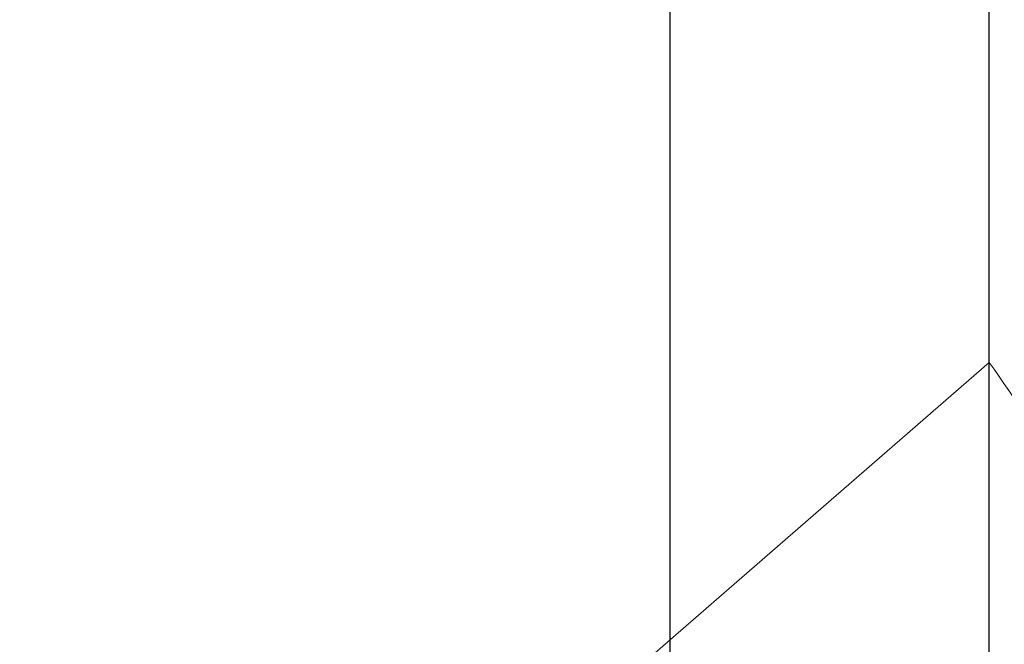
# Model space of a CAD drawing. Units: inches. Extents: x 0 to 102, y 0 to 33.
# Drawn here: x 97 to 97, y 14 to 15 of the extents above; entities that cross this region are included whole.
import ezdxf

# ---------------------------------------------------------------- set-up
doc = ezdxf.new("R2010")
doc.units = ezdxf.units.IN
doc.header["$MEASUREMENT"] = 0
doc.linetypes.add('SLD-Solid', pattern=[0])
doc.layers.add('WINTECH_DESIGN', color=3, linetype='Continuous', lineweight=25)
doc.styles.get("Standard").update_dxf_attribs({"font": 'arial.ttf'})

# ---------------------------------------------------------------- blocks, each defined once
blk = doc.blocks.new('E671')
at = {"layer": 'WINTECH_DESIGN', "color": 7, "linetype": 'Continuous'}
blk.add_lwpolyline([(-0.07999999999997837, -0.6729999999999134), (-0.07999999999997837, -0.3339999999999148), (-0.0700000000000443, -0.3239999999999239), (-0.07999999999992152, -0.3139999999999614), (-0.07999999999997837, -0.08499999999991958, 0.4142135623729746), (-0.09499999999996472, -0.06999999999993323), (-0.601000000000107, -0.06999999999984796, 0.4142135623730947), (-0.6160000000000934, -0.084999999999948), (-0.6160000000000934, -0.09699999999994846, -0.414213562373095), (-0.6310000000000797, -0.1119999999999348), (-0.6410000000000706, -0.1119999999999348, -0.414213562373095), (-0.6560000000001138, -0.09699999999994846), (-0.6560000000000001, -0.01499999999984114, -0.4142135623725401), (-0.6410000000000138, 1.167954621905665e-13), (-0.01499999999998064, 3.108624468950438e-15, -0.4142135623729792), (5.717648576819556e-15, -0.01499999999998325), (2.899347428808596e-13, -1.316999999999919, -0.414213562373095)], format="xyb", dxfattribs=at)
at = {"layer": 'WINTECH_DESIGN', "color": 6}
blk.add_attdef('E671', (-0.4352080558761369, -0.1476923099985052), '', height=0.063, dxfattribs=at)
blk = doc.blocks.new('SO19')
at = {"layer": 'WINTECH_DESIGN', "color": 0, "linetype": 'SLD-Solid', "lineweight": 15}
for p, q in [((0.1013333521553683, 0.06791228947071382), (0, 0.156000027408064)), ((0, 0.156000027408064), (0, -0.1560000274080657))]:
    blk.add_line(p, q, dxfattribs=at)
blk.add_arc((0.214824602923791, 0), 0.2654912811684211, 144.0138243640525, 158.8757666444611, dxfattribs=at)
at = {"layer": 'WINTECH_DESIGN', "color": 6}
blk.add_attdef('SO19', (-0.07494255984529663, -0.121373719584036), '', height=0.063, rotation=90, dxfattribs=at)
blk = doc.blocks.new('VP_SD3_TOP')
at = {"layer": 'WINTECH_DESIGN', "xscale": -1, "rotation": 180}
blk.add_blockref('E671', (3.206999999998928, -0.5814999999996928), dxfattribs=at)
at = {"layer": 'WINTECH_DESIGN', "color": 7, "xscale": -1}
blk.add_blockref('SO19', (3.20699999999897, -0.2500000000000782), dxfattribs=at)
blk = doc.blocks.new('SD3200_NEG_VPTOP')
at = {"layer": 'WINTECH_DESIGN'}
blk.add_blockref('VP_SD3_TOP', (0.1130000000006213, 0.2574999999999221), dxfattribs=at)
at = {"layer": 'WINTECH_DESIGN', "xscale": -1, "rotation": 180}
blk.add_blockref('E671', (3.319999999999549, -0.3239999999997707), dxfattribs=at)

msp = doc.modelspace()

# ---------------------------------------------------------------- block references
at = {"layer": 'WINTECH_DESIGN'}
msp.add_blockref('SD3200_NEG_VPTOP', (94.0779546185915, 14.34954035293552), dxfattribs=at)

doc.saveas('drawing.dxf')
